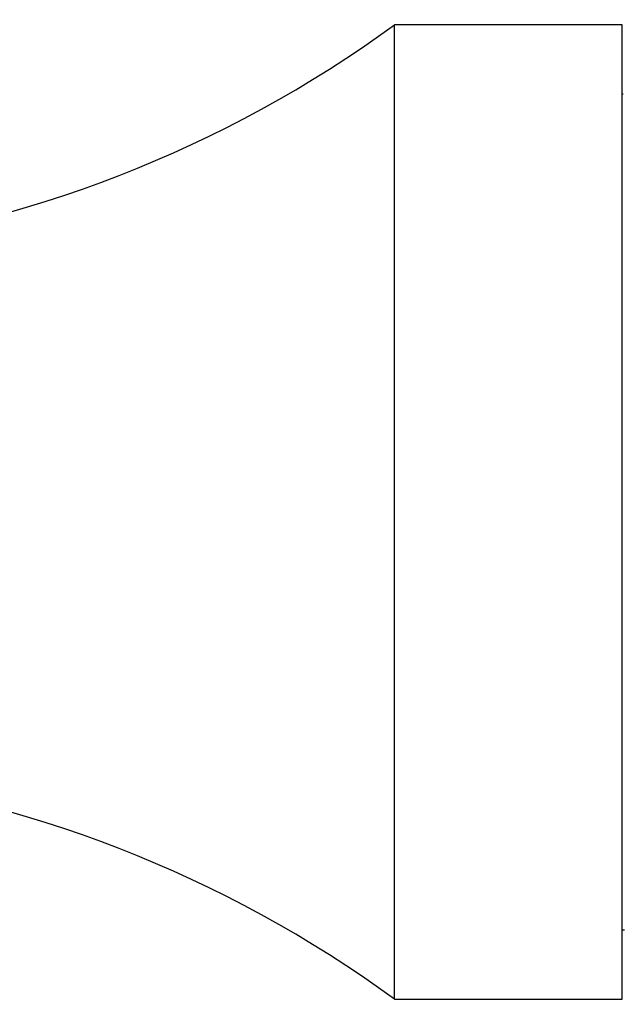
# Model space of a CAD drawing. Extents: x 0.93 to 10.56, y 0.37 to 7.31.
# Drawn here: x 3 to 3.08, y 2.44 to 2.57 of the extents above; entities that cross this region are included whole.
import ezdxf

# ---------------------------------------------------------------- set-up
doc = ezdxf.new("R2010")
doc.units = 0
doc.linetypes.add('SLD-SOLID', pattern=[0])
doc.layers.get('0').update_dxf_attribs({"linetype": 'CONTINUOUS'})
doc.styles.add('SLDTEXTSTYLE3', font='TXT', dxfattribs={"width": 0.75})
doc.dimstyles.new('SLDDIMSTYLE3', dxfattribs={"dimtxt": 0.1377952755905512, "dimasz": 0.156, "dimexe": 0, "dimexo": 0.0625, "dimgap": 0.0344488188976378, "dimtad": 0, "dimtih": 1, "dimtoh": 1, "dimdec": 6, "dimlfac": 10, "dimrnd": 1e-09, "dimzin": 12, "dimtxsty": 'SLDTEXTSTYLE3', "dimsah": 1, "dimcen": 0.09, "dimazin": 3, "dimtfac": 1, "dimtofl": 0, "dimtmove": 0, "dimatfit": 3, "dimtolj": 1, "dimtzin": 12})

# ---------------------------------------------------------------- blocks, each defined once
blk = doc.blocks.new('_D_4')
at = {"color": 7, "linetype": 'SLD-SOLID'}
for p, q in [((3.538201907386493, 5.170612902722502), (1.574448174268921, 5.170612902722502)), ((1.69944817426892, 5.170612902722502), (1.69944817426892, 3.643188257086283)), ((1.69944817426892, 1.897013611802059), (1.69944817426892, 3.424438257438279)), ((2.945422379827469, 1.897013611802059), (1.574448174268921, 1.897013611802059))]:
    blk.add_line(p, q, dxfattribs=at)
for points in [[(1.69944817426892, 5.170612902722502), (1.67344817426892, 5.014612902722503), (1.72544817426892, 5.014612902722503)], [(1.69944817426892, 1.897013611802059), (1.72544817426892, 2.053013611802059), (1.67344817426892, 2.053013611802059)]]:
    blk.add_solid(points, dxfattribs=at)
at = {"color": 7, "linetype": 'SLD-SOLID', "insert": (1.401752948269575, 3.602065695020126), "char_height": 0.1377952755905512, "attachment_point": 1, "style": 'SLDTEXTSTYLE3'}
blk.add_mtext('32 3/4"', dxfattribs=at)
blk = doc.blocks.new('_D_5')
at = {"color": 7, "linetype": 'SLD-SOLID'}
for p, q in [((3.212955001789368, 5.669362902722471), (1.10200722938703, 5.669362902722471)), ((1.22700722938703, 5.669362902722471), (1.22700722938703, 4.011049856229851)), ((1.22700722938703, 1.897013611802059), (1.22700722938703, 3.792299856581848)), ((2.945422379827469, 1.897013611802059), (1.10200722938703, 1.897013611802059))]:
    blk.add_line(p, q, dxfattribs=at)
for points in [[(1.22700722938703, 5.669362902722471), (1.20100722938703, 5.513362902722472), (1.25300722938703, 5.513362902722472)], [(1.22700722938703, 1.897013611802059), (1.25300722938703, 2.053013611802059), (1.20100722938703, 2.053013611802059)]]:
    blk.add_solid(points, dxfattribs=at)
at = {"color": 7, "linetype": 'SLD-SOLID', "insert": (0.9293120033876844, 3.969927294163694), "char_height": 0.1377952755905512, "attachment_point": 1, "style": 'SLDTEXTSTYLE3'}
blk.add_mtext('37 3/4"', dxfattribs=at)

msp = doc.modelspace()

# ---------------------------------------------------------------- linework, layer by layer
at = {"color": 7, "linetype": 'SLD-SOLID'}
for p, q in [((3.075682222347154, 2.565161001565839), (3.045682222347154, 2.565161001565839)), ((3.045682222347154, 2.436661001565839), (3.045682222347154, 2.565161001565839)), ((3.075682222347154, 2.436661001565839), (3.075682222347154, 2.565161001565839)), ((3.075804269591248, 2.556029001565839), (3.075682222347154, 2.556029001565839)), ((3.075682222347154, 2.445793001565839), (3.075964129067283, 2.445793001565839)), ((3.045682222347154, 2.436661001565839), (3.075682222347154, 2.436661001565839))]:
    msp.add_line(p, q, dxfattribs=at)
for centre, start, end in [((2.951381022039175, 2.694417659500641), 276.3878101133054, 306.113200900963), ((2.951381022039175, 2.307404343631037), 53.8867990990379, 83.61218988669542)]:
    msp.add_arc(centre, 0.1600000000000001, start, end, dxfattribs=at)

# ---------------------------------------------------------------- dimensions: what is measured, and where the dimension line sits
for base, p1, p2, picture, middle in [((1.227007229387031, 1.897013611802059), (3.262955001789367, 5.669362902722471), (2.995422379827469, 1.897013611802059), '_D_5', (1.227007229387031, 3.90167485640585)), ((1.69944817426892, 5.170612902722502), (2.995422379827469, 1.897013611802059), (3.588201907386492, 5.170612902722502), '_D_4', (1.69944817426892, 3.533813257262281))]:
    dim = msp.add_linear_dim(base=base, p1=p1, p2=p2, angle=90.0000000000002, dimstyle='SLDDIMSTYLE3', dxfattribs=at)
    dim.commit()
    dim.dimension.update_dxf_attribs({"geometry": picture, "text_midpoint": middle, "dimtype": 160})

doc.saveas('drawing.dxf')
